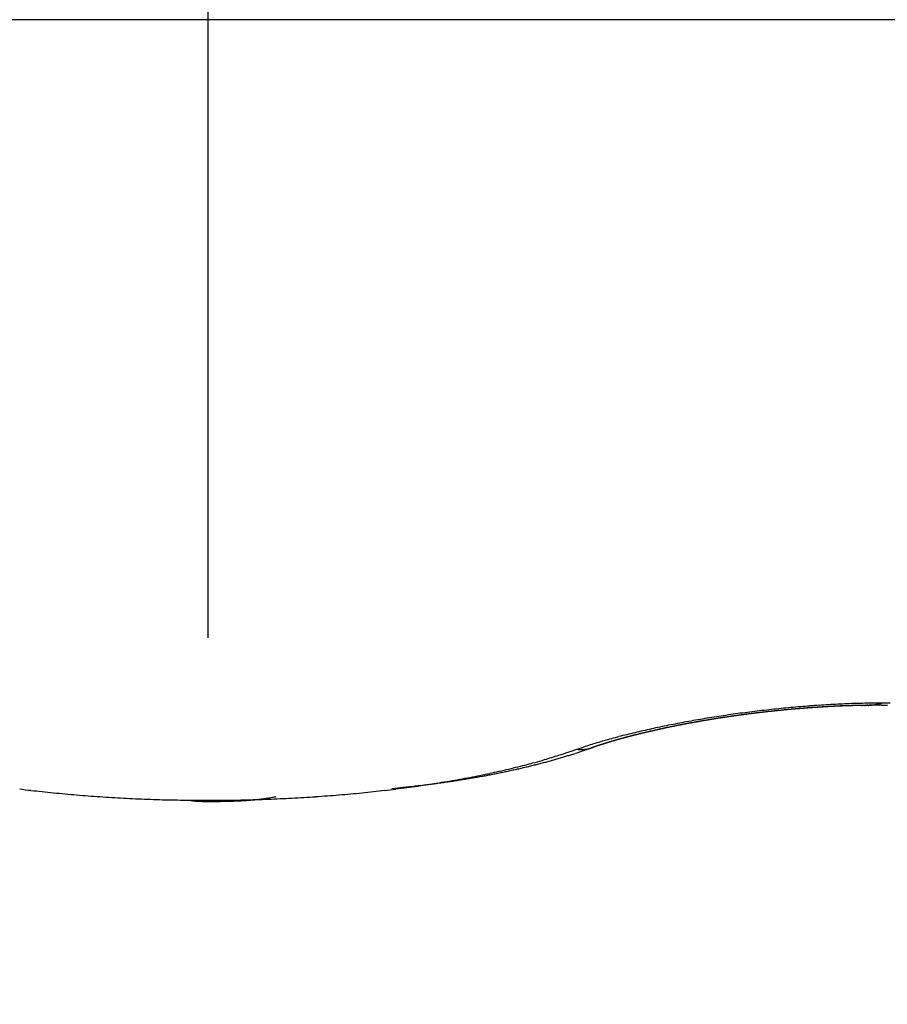
# Model space of a CAD drawing. Units: millimetres. Extents: x -1722 to 5242, y -2987 to 2399.
# Drawn here: x 5143 to 5145, y 2168 to 2170 of the extents above; entities that cross this region are included whole.
import ezdxf

# ---------------------------------------------------------------- set-up
doc = ezdxf.new("R2010")
doc.units = ezdxf.units.MM
doc.linetypes.add('STRICHPUNKT2', pattern=[12.7, 6.35, -3.175, 0, -3.175])
for name, color, linetype in [('centerline-Mittellinie', 92, 'STRICHPUNKT2'), ('hatching-Schraffur', 5, 'Continuous'), ('helpline-Hilfslinie', 2, 'Continuous'), ('outline-Körperkante', 7, 'Continuous')]:
    doc.layers.add(name, color=color, linetype=linetype)

# ---------------------------------------------------------------- blocks, each defined once
blk = doc.blocks.new('406984_WD2201_Verschalungsprofil')
at = {"layer": 'hatching-Schraffur'}
h = blk.add_hatch(dxfattribs=at)
h.set_pattern_fill('ANSI31', color=256, scale=0.5, style=0)
h.set_pattern_definition([(45, (-116.6368, -261.4505), (-1.122532, 1.122532), [])])
h.paths.add_polyline_path([(-2, -98), (-9.7914, -98), (-18.4517, -93), (-23, -93), (-23, -95.5), (-22.2022, -95.5), (-21.5094, -94.3), (-20.6434, -94.8), (-20.3547, -94.3), (-19.4887, -94.8), (-19.2, -94.3), (-12.7914, -98), (-44.25, -98, -1), (-45.75, -98), (-48.25, -98, -1), (-49.75, -98), (-52.25, -98, -1), (-53.75, -98), (-56.25, -98, -1), (-57.75, -98), (-60.25, -98, -1), (-61.75, -98), (-65, -98), (-65, -100), (0, -100), (0, -74.1), (-4, -73.25), (-4, -70.75), (0, -69.9), (0, -8.25), (-2, -8.25), (-2, -14.25), (-4.5, -14.25), (-4.5, -11.75), (-6, -11.75), (-6, -15.75), (-2, -15.75), (-2, -20.4804), (-1.7, -21), (-2, -21.5196), (-2, -68.2803), (-6, -69.1303), (-6, -74.8697), (-2, -75.7197)])
h.paths.add_polyline_path([(-2, -2.25), (-2, -8.25), (0, -8.25), (0, 0), (-82, 0), (-82, -1), (-69, -1), (-68, -2), (-63.75, -2, 1), (-62.25, -2), (-19.75, -2, 1), (-18.25, -2), (-6, -2), (-6, -4.75), (-4.5, -4.75), (-4.5, -2.25)])
blk = doc.blocks.new('WD2201_LR32_THERM_Drive')
at = {"layer": 'centerline-Mittellinie'}
blk.add_line((72.1942, 68), (72.1942, 59.4894), dxfattribs=at)
at = {"layer": 'outline-Körperkante'}
for p, q in [((77.1083, 62.7395), (67.2801, 62.7395)), ((72.8454, 61.4534), (72.8566, 61.4571)), ((72.8714, 61.456), (72.8706, 61.4557)), ((72.8714, 61.456), (72.873, 61.4565)), ((72.8714, 61.456), (72.8724, 61.4563)), ((72.5185, 61.3843), (72.529, 61.3853)), ((72.1614, 61.3637), (72.1622, 61.3636)), ((72.1944, 61.3635), (72.1944, 61.3633)), ((72.1944, 61.3614), (72.1975, 61.3614))]:
    blk.add_line(p, q, dxfattribs=at)
for centre, radius, start, end in [((73.424, 59.3446), 2.1914, 95.7279, 96.1742), ((73.4234, 59.3602), 2.1759, 95.3056, 95.7538), ((73.4194, 59.3917), 2.1442, 94.8242, 95.2765), ((73.4014, 59.5409), 1.9908, 94.9982, 95.0867), ((73.4009, 59.5426), 1.989, 95.013, 95.0719), ((73.4027, 59.5362), 1.9955, 94.9884, 95.0475), ((73.4037, 59.5497), 1.9822, 94.9981, 95.0868), ((73.4044, 59.5493), 1.9827, 95.0129, 95.072), ((73.3995, 59.5651), 1.9666, 94.8279, 94.917), ((73.3965, 59.5529), 1.9784, 94.734, 94.7933), ((73.3983, 59.5565), 1.975, 94.7339, 94.7933), ((73.4018, 59.5746), 1.9573, 94.8276, 94.9173), ((73.4, 59.5604), 1.9712, 94.7339, 94.7934), ((73.3977, 59.5841), 1.9475, 94.6409, 94.7309), ((73.4017, 59.574), 1.9578, 94.7572, 94.8168), ((73.416, 59.4347), 2.101, 94.373, 94.8318), ((73.3938, 59.5686), 1.9626, 94.4547, 94.5145), ((73.3936, 59.6006), 1.9307, 94.4687, 94.5592), ((73.3955, 59.5824), 1.949, 94.4767, 94.5365), ((73.4021, 59.6107), 1.9213, 94.6558, 94.7467), ((73.3972, 59.5868), 1.9446, 94.4766, 94.5366), ((73.3989, 59.6009), 1.9308, 94.4988, 94.5589), ((73.3918, 59.6277), 1.9035, 94.2951, 94.3866), ((73.4006, 59.5961), 1.9357, 94.4765, 94.5367), ((73.394, 59.6385), 1.893, 94.2949, 94.3868), ((73.3927, 59.6104), 1.9208, 94.2166, 94.2771), ((73.3944, 59.6059), 1.9254, 94.1957, 94.2563), ((73.3962, 59.656), 1.8757, 94.3089, 94.4014), ((73.3961, 59.6299), 1.9016, 94.2375, 94.2983), ((73.3922, 59.6734), 1.858, 94.1338, 94.2268), ((73.3883, 59.6257), 1.9052, 93.9342, 93.9951), ((73.4111, 59.4933), 2.0422, 93.8933, 94.3611), ((73.3993, 59.6311), 1.9007, 94.2163, 94.2774), ((73.3883, 59.6791), 1.852, 93.9309, 94.0246), ((73.3916, 59.646), 1.8853, 93.9537, 94.0149), ((73.3905, 59.7032), 1.8282, 93.957, 94.0513), ((73.3932, 59.6516), 1.8798, 93.9536, 94.015), ((73.3948, 59.6574), 1.8741, 93.9535, 94.0151), ((73.3926, 59.7155), 1.816, 93.9567, 94.0516), ((73.3872, 59.6725), 1.8585, 93.6881, 93.7499), ((73.3828, 59.7278), 1.8031, 93.5761, 93.6717), ((73.3888, 59.6785), 1.8526, 93.688, 93.75), ((73.3904, 59.6846), 1.8466, 93.6879, 93.7501), ((73.3909, 59.7467), 1.7848, 93.7787, 93.8749), ((73.392, 59.6909), 1.8404, 93.6878, 93.7502), ((73.405, 59.5635), 1.9717, 93.3734, 93.8529), ((73.3812, 59.7654), 1.7655, 93.4082, 93.5051), ((73.3844, 59.7064), 1.8245, 93.4195, 93.4821), ((73.3952, 59.7038), 1.8278, 93.6876, 93.7504), ((73.3893, 59.7845), 1.7469, 93.6116, 93.7092), ((73.3876, 59.7286), 1.8025, 93.4367, 93.4998), ((73.3798, 59.7978), 1.7331, 93.2268, 93.3252), ((73.3802, 59.7263), 1.8044, 93.1322, 93.1955), ((73.3908, 59.7421), 1.7893, 93.4365, 93.5), ((73.382, 59.8173), 1.7138, 93.2375, 93.3366), ((73.3834, 59.7491), 1.7818, 93.1479, 93.2117), ((73.3842, 59.8309), 1.7003, 93.2371, 93.337), ((73.385, 59.7563), 1.7747, 93.1478, 93.2118), ((73.3866, 59.7722), 1.759, 93.1638, 93.2281), ((73.3806, 59.8506), 1.6804, 93.0542, 93.1549), ((73.4003, 59.6433), 1.8918, 92.8823, 93.376), ((73.3793, 59.7787), 1.7521, 92.8737, 92.9382), ((73.3774, 59.8709), 1.66, 92.88, 92.9813), ((73.3898, 59.7841), 1.7473, 93.1636, 93.2283), ((73.3828, 59.7966), 1.7344, 92.8883, 92.9531), ((73.3802, 59.8685), 1.6625, 92.87, 92.9714), ((73.3845, 59.8011), 1.73, 92.8882, 92.9532), ((73.3773, 59.8844), 1.6465, 92.6941, 92.7958), ((73.3775, 59.8055), 1.7252, 92.5965, 92.6617), ((73.3879, 59.8194), 1.7119, 92.903, 92.9683), ((73.38, 59.8939), 1.6372, 92.7034, 92.8054), ((73.3809, 59.8242), 1.7068, 92.6098, 92.6753), ((73.3771, 59.8992), 1.6317, 92.5068, 92.609), ((73.3826, 59.8296), 1.7014, 92.6097, 92.6754), ((73.3756, 59.8436), 1.6872, 92.3284, 92.3943), ((73.3951, 59.7321), 1.8028, 92.3471, 92.858), ((73.3742, 59.9097), 1.6211, 92.3182, 92.4208), ((73.386, 59.8495), 1.6817, 92.6231, 92.6892), ((73.3768, 59.9271), 1.6039, 92.3345, 92.4374), ((73.379, 59.8638), 1.6672, 92.3404, 92.4068), ((73.3807, 59.87), 1.6609, 92.3403, 92.4069), ((73.3795, 59.9328), 1.5983, 92.3343, 92.4376), ((73.3738, 59.8847), 1.6461, 92.0545, 92.1214), ((73.3765, 59.9454), 1.5855, 92.143, 92.2468), ((73.384, 59.8913), 1.6398, 92.3524, 92.4195), ((73.3772, 59.8978), 1.6331, 92.0543, 92.1217), ((73.3736, 59.9575), 1.5733, 91.9504, 92.0546), ((73.3788, 59.9133), 1.6176, 92.0651, 92.1328), ((73.3762, 59.9764), 1.5546, 91.9643, 92.069), ((73.3721, 59.9203), 1.6104, 91.7653, 91.8333), ((73.3894, 59.8312), 1.7036, 91.7611, 92.2935), ((73.3821, 59.936), 1.5951, 92.0758, 92.1441), ((73.3734, 59.9838), 1.5471, 91.7625, 91.8677), ((73.3755, 59.9426), 1.5883, 91.7745, 91.843), ((73.3705, 60.0033), 1.5274, 91.5721, 91.6779), ((73.3771, 59.9595), 1.5714, 91.7838, 91.8528), ((73.3787, 59.9694), 1.5615, 91.7836, 91.853), ((73.3731, 60.0116), 1.5193, 91.5718, 91.6782), ((73.3721, 59.9827), 1.548, 91.4887, 91.5583), ((73.3756, 60.0318), 1.4991, 91.583, 91.6901), ((73.3741, 59.9813), 1.5495, 91.4887, 91.5582), ((73.3754, 60.01), 1.5209, 91.4964, 91.5668), ((73.3728, 60.0461), 1.4848, 91.3834, 91.4911), ((73.3761, 60.0535), 1.4774, 91.4953, 91.5679), ((73.3701, 60.0616), 1.4692, 91.1822, 91.2906), ((73.3858, 59.9432), 1.5915, 91.1958, 91.7551), ((73.3709, 60.0245), 1.5063, 91.1966, 91.2674), ((73.3848, 59.8752), 1.6559, 91.5076, 91.572), ((73.3727, 60.0767), 1.4542, 91.1863, 91.2955), ((73.3655, 60.0905), 1.4402, 90.8922, 90.9658), ((73.37, 60.098), 1.4328, 90.9866, 91.0966), ((73.3666, 60.4908), 1.04, 91.1947, 91.2961), ((73.3804, 59.9442), 1.5867, 91.2121, 91.2786), ((73.3725, 60.1137), 1.4172, 90.99, 91.1008), ((73.3071, 64.0519), 2.5217, 270.9029, 270.9452), ((73.3699, 60.1304), 1.4004, 90.7836, 90.8953), ((73.3669, 60.485), 1.0458, 90.9, 90.9992), ((73.3524, 61.3498), 0.1808, 90.0536, 90.6049), ((73.3725, 60.1467), 1.3842, 90.7862, 90.8988), ((73.2924, 64.3997), 2.8696, 271.1936, 271.2313), ((73.3838, 60.0401), 1.4947, 90.6101, 91.1944), ((73.37, 60.169), 1.3618, 90.5798, 90.6934), ((73.3521, 61.603), 0.0723, 271.6214, 273.2867), ((73.3495, 61.3064), 0.2245, 87.9107, 88.2962), ((73.3675, 60.1908), 1.34, 90.3703, 90.4849), ((73.3568, 61.5271), 0.00374, 65.0238, 76.0961), ((73.3584, 61.5461), 0.0156, 269.9262, 280.6756), ((73.3701, 60.2036), 1.3272, 90.3697, 90.4854), ((73.3589, 61.5679), 0.0372, 273.6916, 286.846), ((73.3678, 60.2258), 1.305, 90.157, 90.2738), ((73.3704, 60.2489), 1.2819, 90.158, 90.276), ((73.3682, 60.2665), 1.2643, 89.9404, 90.0596), ((73.381, 60.1255), 1.4092, 89.9275, 90.5337), ((73.3708, 60.2896), 1.2412, 89.9398, 90.0602), ((73.2912, 61.9612), 0.4361, 280.375, 282.1448), ((73.3687, 60.3072), 1.2237, 89.7188, 89.8405), ((73.3713, 60.3299), 1.2009, 89.7164, 89.8395), ((73.3693, 60.3473), 1.1835, 89.4919, 89.6163), ((73.3675, 60.3653), 1.1656, 89.2657, 89.3915), ((73.3702, 60.3915), 1.1393, 89.257, 89.3843), ((73.3818, 60.2059), 1.3288, 89.332, 89.9602), ((73.3684, 60.4048), 1.126, 89.0298, 89.1586), ((73.3711, 60.4307), 1.1001, 89.0182, 89.1485), ((73.3695, 60.4438), 1.087, 88.7883, 88.9201), ((73.3929, 59.5698), 1.9641, 99.4436, 99.9257), ((73.395, 59.5429), 1.991, 98.8948, 99.3752), ((73.3888, 59.6174), 1.9132, 99.0748, 99.1655), ((73.3862, 59.6259), 1.9045, 99.0152, 99.0764), ((73.3924, 59.6079), 1.9232, 99.045, 99.1355), ((73.4026, 59.509), 2.0257, 98.485, 98.9606), ((73.3884, 59.6345), 1.8963, 99.0597, 99.1209), ((73.3904, 59.6253), 1.9058, 99.0152, 99.0764), ((73.3897, 59.5981), 1.9324, 98.8297, 98.92), ((73.3926, 59.6249), 1.9065, 99.0152, 99.0764), ((73.3931, 59.5958), 1.9353, 98.8298, 98.9199), ((73.3852, 59.6254), 1.9049, 98.737, 98.7982), ((73.3873, 59.616), 1.9145, 98.6943, 98.7554), ((73.3966, 59.5931), 1.9384, 98.8298, 98.9199), ((73.3986, 59.6168), 1.9154, 98.9712, 99.0323), ((73.3936, 59.5852), 1.9458, 98.6156, 98.7056), ((73.3819, 59.6171), 1.9126, 98.4169, 98.4781), ((73.3931, 59.6182), 1.9132, 98.6942, 98.7554), ((73.3969, 59.577), 1.9545, 98.5875, 98.6774), ((73.4071, 59.4698), 2.0651, 97.9764, 98.4464), ((73.3951, 59.6188), 1.9128, 98.6942, 98.7555), ((73.3938, 59.5762), 1.9548, 98.4026, 98.4924), ((73.3876, 59.611), 1.9195, 98.3759, 98.4371), ((73.3895, 59.6119), 1.9188, 98.3759, 98.4371), ((73.397, 59.5687), 1.9626, 98.3753, 98.465), ((73.3913, 59.6137), 1.9173, 98.3758, 98.4372), ((73.4001, 59.5688), 1.963, 98.3753, 98.465), ((73.3932, 59.615), 1.9163, 98.3758, 98.4372), ((73.395, 59.6079), 1.9236, 98.3352, 98.3966), ((73.3969, 59.5685), 1.9628, 98.1908, 98.2805), ((73.3875, 59.6095), 1.921, 98.06, 98.1215), ((73.3999, 59.563), 1.9687, 98.1641, 98.2538), ((73.3892, 59.621), 1.9098, 98.0993, 98.1609), ((73.391, 59.6047), 1.9262, 98.021, 98.0826), ((73.3965, 59.5635), 1.9678, 97.98, 98.0697), ((73.4149, 59.4287), 2.1069, 97.5702, 98.0329), ((73.3926, 59.6176), 1.9136, 98.0599, 98.1216), ((73.3995, 59.5584), 1.9732, 97.9541, 98.0439), ((73.3854, 59.6174), 1.9128, 97.7845, 97.8461), ((73.3972, 59.6048), 1.927, 98.021, 98.0826), ((73.3966, 59.5554), 1.9757, 97.7705, 97.8601), ((73.3906, 59.6097), 1.9212, 97.7846, 97.846), ((73.4007, 59.5485), 1.9832, 97.7707, 97.8599), ((73.3935, 59.5942), 1.9369, 97.747, 97.8082), ((73.3963, 59.589), 1.9425, 97.7471, 97.8082), ((73.4046, 59.5422), 1.9899, 97.7708, 97.8598), ((73.3897, 59.5839), 1.9466, 97.4727, 97.5335), ((73.4022, 59.5296), 2.0021, 97.5625, 97.6512), ((73.4018, 59.5792), 1.9529, 97.7473, 97.808), ((73.4196, 59.3814), 2.1544, 97.0727, 97.5269), ((73.3952, 59.5648), 1.9663, 97.4368, 97.4973), ((73.3995, 59.524), 2.0073, 97.3792, 97.4676), ((73.3978, 59.5698), 1.9617, 97.4729, 97.5333), ((73.4099, 59.5185), 2.0141, 97.5628, 97.6509), ((73.391, 59.5557), 1.9748, 97.1633, 97.2236), ((73.4006, 59.5071), 2.0242, 97.1726, 97.2605), ((73.4032, 59.5611), 1.971, 97.473, 97.5331), ((73.3963, 59.5473), 1.9839, 97.1635, 97.2235), ((73.4044, 59.5089), 2.023, 97.196, 97.2837), ((73.3988, 59.5434), 1.988, 97.1635, 97.2234), ((73.4014, 59.5394), 1.9923, 97.1636, 97.2233), ((73.408, 59.4982), 2.034, 97.1729, 97.2603), ((73.404, 59.5359), 1.9961, 97.1637, 97.2233), ((73.4117, 59.4941), 2.0385, 97.173, 97.2602), ((73.4244, 59.3535), 2.1826, 96.6595, 97.1085), ((73.3969, 59.5323), 1.9988, 96.8898, 96.9493), ((73.4021, 59.4906), 2.0408, 96.8066, 96.8937), ((73.409, 59.5291), 2.0035, 97.1638, 97.2232), ((73.4019, 59.5258), 2.0059, 96.8899, 96.9492), ((73.4122, 59.4807), 2.0519, 96.9674, 97.0543), ((73.4043, 59.5229), 2.009, 96.8899, 96.9491), ((73.409, 59.4846), 2.0476, 96.8067, 96.8935), ((73.397, 59.52), 2.0111, 96.6157, 96.6748), ((73.4091, 59.5077), 2.0247, 96.8569, 96.9159), ((73.4059, 59.482), 2.0498, 96.6233, 96.71), ((73.4018, 59.5148), 2.0168, 96.6158, 96.6747), ((73.4092, 59.4734), 2.0587, 96.602, 96.6886), ((73.4042, 59.5126), 2.0192, 96.6159, 96.6747), ((73.4248, 59.3427), 2.1934, 96.1909, 96.6375), ((73.4065, 59.5006), 2.0314, 96.5841, 96.6428), ((73.4126, 59.4782), 2.0543, 96.6234, 96.7099), ((73.3991, 59.5085), 2.0227, 96.3414, 96.4001), ((73.4092, 59.4704), 2.0617, 96.4191, 96.5055), ((73.4112, 59.5066), 2.026, 96.616, 96.6746), ((73.4036, 59.4953), 2.0363, 96.3109, 96.3695), ((73.4058, 59.476), 2.0558, 96.2562, 96.3425), ((73.4059, 59.5035), 2.0285, 96.3414, 96.4), ((73.4156, 59.4689), 2.064, 96.4191, 96.5054), ((73.3983, 59.5024), 2.0288, 96.0666, 96.1251), ((73.4103, 59.4913), 2.041, 96.311, 96.3694), ((73.4055, 59.4752), 2.0565, 96.0724, 96.1587), ((73.4027, 59.5004), 2.0312, 96.0666, 96.1251), ((73.4086, 59.4689), 2.0632, 96.0527, 96.139), ((73.4049, 59.4995), 2.0323, 96.0667, 96.1251), ((73.407, 59.4991), 2.033, 96.0667, 96.1251), ((73.4117, 59.476), 2.0564, 96.0724, 96.1587), ((73.4092, 59.4986), 2.0337, 96.0667, 96.125), ((73.408, 59.4771), 2.0549, 95.8884, 95.9747), ((73.4014, 59.4985), 2.033, 95.7915, 95.8499), ((73.4035, 59.4984), 2.0333, 95.7916, 95.8499), ((73.411, 59.4785), 2.0539, 95.8883, 95.9747), ((73.4056, 59.4987), 2.0332, 95.7915, 95.8499), ((73.4073, 59.4802), 2.0518, 95.7042, 95.7906), ((73.4076, 59.4989), 2.0332, 95.7915, 95.8499), ((73.3998, 59.4995), 2.0318, 95.5161, 95.5745), ((73.4102, 59.4818), 2.0504, 95.7042, 95.7907), ((73.4117, 59.5), 2.0325, 95.7915, 95.8499), ((73.4064, 59.4918), 2.0402, 95.5379, 95.6245), ((73.4038, 59.511), 2.0208, 95.543, 95.6014), ((73.396, 59.5025), 2.0285, 95.2404, 95.2989), ((73.409, 59.4899), 2.0423, 95.5198, 95.6066), ((73.4077, 59.5143), 2.0179, 95.543, 95.6014), ((73.405, 59.5026), 2.0292, 95.3528, 95.4398), ((73.4095, 59.5165), 2.0159, 95.5429, 95.6015), ((73.4016, 59.5092), 2.0224, 95.2403, 95.299), ((73.4073, 59.5105), 2.0217, 95.3526, 95.44), ((73.4034, 59.5214), 2.0104, 95.2659, 95.3245), ((73.4032, 59.5246), 2.0072, 95.1843, 95.272), ((73.3955, 59.5241), 2.007, 94.9886, 95.0474), ((73.407, 59.5366), 1.9956, 95.2916, 95.3504), ((73.4055, 59.5327), 1.9994, 95.1842, 95.2722), ((73.3991, 59.5299), 2.0016, 94.9885, 95.0474), ((73.3321, 59.87), 1.6578, 101.8594, 102.3924), ((73.3501, 59.7918), 1.738, 101.3949, 101.9123), ((73.3301, 59.9724), 1.5537, 102.4948, 102.5628), ((73.3196, 59.9734), 1.5505, 102.0727, 102.1748), ((73.3249, 59.9582), 1.5664, 102.1257, 102.1935), ((73.33, 59.9531), 1.5725, 102.1878, 102.2892), ((73.3281, 59.952), 1.5731, 102.1259, 102.1933), ((73.3226, 59.938), 1.5857, 101.7598, 101.827), ((73.3236, 59.9436), 1.5804, 101.7852, 101.8859), ((73.3344, 59.9235), 1.6024, 101.9971, 102.064), ((73.3339, 59.9294), 1.5965, 101.9443, 102.0445), ((73.3374, 59.9268), 1.5998, 102.0614, 102.1281), ((73.3319, 59.9038), 1.6211, 101.6356, 101.702), ((73.3387, 59.909), 1.6175, 101.8599, 101.9594), ((73.3435, 59.8988), 1.6284, 101.934, 102.0002), ((73.3374, 59.901), 1.625, 101.6605, 101.7595), ((73.3624, 59.7263), 1.8046, 100.8595, 101.3653), ((73.3379, 59.8933), 1.6326, 101.6358, 101.7017), ((73.3408, 59.8799), 1.6464, 101.5746, 101.6403), ((73.3421, 59.881), 1.6455, 101.5786, 101.677), ((73.3438, 59.8747), 1.6521, 101.5747, 101.6402), ((73.3406, 59.8678), 1.6582, 101.3402, 101.4382), ((73.3466, 59.8614), 1.6656, 101.514, 101.5793), ((73.3495, 59.857), 1.6705, 101.5141, 101.5792), ((73.3507, 59.8555), 1.6722, 101.4979, 101.5955), ((73.3433, 59.8539), 1.6724, 101.2182, 101.2832), ((73.3484, 59.8521), 1.6751, 101.3008, 101.3981), ((73.3548, 59.8412), 1.687, 101.4542, 101.519), ((73.3485, 59.8294), 1.6974, 101.1017, 101.1663), ((73.3463, 59.8359), 1.6906, 101.026, 101.123), ((73.3512, 59.8257), 1.7015, 101.1017, 101.1663), ((73.3752, 59.6648), 1.8675, 100.3939, 100.889), ((73.3557, 59.827), 1.7011, 101.1833, 101.2802), ((73.3537, 59.8228), 1.7048, 101.1018, 101.1662), ((73.3563, 59.8104), 1.7175, 101.0444, 101.1087), ((73.3535, 59.8171), 1.7104, 100.9498, 101.0464), ((73.3588, 59.8077), 1.7207, 101.0445, 101.1086), ((73.3569, 59.8145), 1.7136, 100.9499, 101.0463), ((73.3614, 59.7954), 1.7332, 100.9877, 101.0517), ((73.3549, 59.7929), 1.7345, 100.6969, 100.7608), ((73.3547, 59.7989), 1.7286, 100.6808, 100.7769), ((73.3665, 59.7807), 1.7487, 100.9315, 100.9953), ((73.3581, 59.7905), 1.7374, 100.6442, 100.7402), ((73.3599, 59.7783), 1.7498, 100.6422, 100.7058), ((73.3625, 59.7753), 1.7532, 100.6422, 100.7057), ((73.3616, 59.7874), 1.7411, 100.6443, 100.7401), ((73.3834, 59.6131), 1.9198, 99.8697, 100.3575), ((73.3649, 59.764), 1.7647, 100.5879, 100.6514), ((73.3648, 59.7742), 1.7547, 100.5718, 100.6675), ((73.3674, 59.7611), 1.768, 100.588, 100.6513), ((73.3698, 59.7501), 1.7793, 100.5343, 100.5975), ((73.3626, 59.7638), 1.7645, 100.3444, 100.4398), ((73.3633, 59.7466), 1.7815, 100.2472, 100.3103), ((73.3666, 59.7586), 1.7703, 100.3445, 100.4396), ((73.3751, 59.734), 1.796, 100.4812, 100.5441), ((73.3687, 59.73), 1.7988, 100.1955, 100.2583), ((73.3709, 59.7451), 1.7844, 100.3097, 100.4043), ((73.3713, 59.7267), 1.8026, 100.1955, 100.2582), ((73.3693, 59.7308), 1.7982, 100.0844, 100.1786), ((73.374, 59.723), 1.8067, 100.1956, 100.2581), ((73.3765, 59.7017), 1.8281, 100.0935, 100.1559), ((73.3738, 59.7166), 1.8129, 100.0506, 100.1444), ((73.3791, 59.7075), 1.8228, 100.1444, 100.2066), ((73.3719, 59.7037), 1.8253, 99.8274, 99.9207), ((73.3724, 59.6957), 1.8333, 99.81, 99.8722), ((73.3842, 59.6926), 1.8384, 100.0936, 100.1557), ((73.3823, 59.6904), 1.8402, 99.9837, 100.0767), ((73.3774, 59.6903), 1.8395, 99.8102, 99.8721), ((73.3741, 59.6841), 1.845, 99.6055, 99.6981), ((73.3799, 59.6783), 1.8517, 99.7612, 99.8231), ((73.3822, 59.6764), 1.854, 99.7613, 99.823), ((73.3844, 59.6715), 1.8592, 99.7623, 99.8546), ((73.3754, 59.6647), 1.8644, 99.4315, 99.4932), ((73.3822, 59.6598), 1.8703, 99.5419, 99.6338), ((73.387, 59.6631), 1.8679, 99.7128, 99.7745), ((73.3801, 59.661), 1.8688, 99.4316, 99.4931), ((73.3862, 59.6478), 1.8828, 99.5103, 99.602), ((73.3917, 59.6598), 1.872, 99.7129, 99.7744), ((73.3838, 59.6431), 1.8871, 99.3227, 99.4141), ((73.3847, 59.6487), 1.8817, 99.3849, 99.4463), ((73.3775, 59.6478), 1.8815, 99.1045, 99.1659), ((73.3876, 59.6319), 1.8988, 99.292, 99.3831), ((73.3891, 59.6371), 1.8939, 99.3387, 99.4), ((73.3913, 59.6216), 1.9095, 99.2614, 99.3523), ((73.3913, 59.6459), 1.8856, 99.385, 99.4463), ((73.3841, 59.6355), 1.8947, 99.0597, 99.1209), ((73.1939, 60.4176), 1.093, 105.2827, 105.9887), ((73.2208, 60.3192), 1.195, 104.6183, 105.2818), ((73.2468, 60.2244), 1.2933, 104.0449, 104.6737), ((73.1981, 60.4683), 1.0407, 105.3065, 105.3938), ((73.1997, 60.4642), 1.0451, 105.253, 105.3837), ((73.2018, 60.4544), 1.055, 105.2118, 105.2985), ((73.2095, 60.4448), 1.0663, 105.3575, 105.4868), ((73.2122, 60.4401), 1.0715, 105.462, 105.548), ((73.2091, 60.4264), 1.084, 105.0258, 105.1112), ((73.2106, 60.429), 1.0819, 105.0663, 105.1941), ((73.2128, 60.4119), 1.0989, 104.9345, 105.0192), ((73.216, 60.4049), 1.1065, 104.8833, 105.0098), ((73.2233, 60.4047), 1.1087, 105.2748, 105.3589), ((73.2203, 60.3898), 1.1223, 104.8445, 104.928), ((73.2217, 60.3885), 1.1238, 104.8238, 104.9488), ((73.2241, 60.3751), 1.1375, 104.7553, 104.8382), ((73.2726, 60.1275), 1.3935, 103.5079, 104.1058), ((73.2273, 60.3725), 1.1408, 104.7647, 104.8883), ((73.2279, 60.3669), 1.1463, 104.7557, 104.8379), ((73.2316, 60.3524), 1.1613, 104.6675, 104.7491), ((73.233, 60.3511), 1.1629, 104.6472, 104.7694), ((73.2354, 60.3373), 1.1768, 104.5804, 104.6614), ((73.2384, 60.3307), 1.184, 104.5315, 104.6525), ((73.2391, 60.3228), 1.1918, 104.4942, 104.5747), ((73.2429, 60.315), 1.2003, 104.4945, 104.5744), ((73.2392, 60.3143), 1.2001, 104.2534, 104.3732), ((73.2465, 60.3006), 1.2152, 104.4093, 104.4887), ((73.2446, 60.2941), 1.221, 104.1419, 104.2605), ((73.2429, 60.2856), 1.2288, 103.9968, 104.0757), ((73.2537, 60.2786), 1.2383, 104.3254, 104.4037), ((73.2549, 60.278), 1.2392, 104.3059, 104.4233), ((73.2933, 60.0381), 1.4853, 102.9077, 103.4806), ((73.2574, 60.2638), 1.2535, 104.2422, 104.32), ((73.2552, 60.258), 1.2586, 103.9781, 104.0944), ((73.2535, 60.2495), 1.2664, 103.835, 103.9124), ((73.2645, 60.2422), 1.2761, 104.1601, 104.237), ((73.2605, 60.2422), 1.2752, 103.9244, 104.0397), ((73.2604, 60.2282), 1.2888, 103.7556, 103.832), ((73.2606, 60.2276), 1.2894, 103.6551, 103.7694), ((73.2639, 60.2211), 1.2966, 103.7558, 103.8318), ((73.2673, 60.2069), 1.3111, 103.677, 103.7526), ((73.2709, 60.2069), 1.312, 103.7654, 103.8787), ((73.2785, 60.192), 1.3282, 103.9189, 103.994), ((73.2709, 60.1866), 1.3318, 103.4481, 103.5605), ((73.2744, 60.1773), 1.3415, 103.5221, 103.5968), ((73.2703, 60.1699), 1.3478, 103.2034, 103.2776), ((73.2762, 60.1757), 1.3435, 103.4486, 103.56), ((73.3144, 59.9496), 1.5762, 102.3848, 102.9354), ((73.2814, 60.1631), 1.357, 103.5225, 103.5964), ((73.2813, 60.1502), 1.3695, 103.2971, 103.4076), ((73.285, 60.1403), 1.38, 103.3708, 103.4442), ((73.2884, 60.1415), 1.3796, 103.4465, 103.5196), ((73.2866, 60.1396), 1.3811, 103.2975, 103.4071), ((73.284, 60.1187), 1.4008, 102.9825, 103.0551), ((73.2863, 60.1195), 1.4005, 102.9887, 103.0975), ((73.2952, 60.1122), 1.4097, 103.2967, 103.3689), ((73.2907, 60.0973), 1.4231, 102.9106, 102.9824), ((73.2967, 60.104), 1.418, 103.1497, 103.2576), ((73.302, 60.0911), 1.4318, 103.2231, 103.2946), ((73.2962, 60.0895), 1.4321, 102.8929, 103.0001), ((73.2974, 60.0763), 1.4452, 102.8394, 102.9106), ((73.3006, 60.0702), 1.4518, 102.8396, 102.9104), ((73.3012, 60.0689), 1.4532, 102.7982, 102.9045), ((73.304, 60.0555), 1.4669, 102.769, 102.8395), ((73.3005, 60.0549), 1.4667, 102.5449, 102.6506), ((73.3071, 60.0496), 1.4733, 102.7692, 102.8394), ((73.3104, 60.0269), 1.4963, 102.6301, 102.7), ((73.3109, 60.0398), 1.4837, 102.7051, 102.81), ((73.3136, 60.0293), 1.4946, 102.6995, 102.7691), ((73.3103, 60.0199), 1.503, 102.4085, 102.5127), ((73.3087, 60.0144), 1.508, 102.3237, 102.3929), ((73.3203, 59.9999), 1.5248, 102.5621, 102.631), ((73.3153, 60.0098), 1.5139, 102.4089, 102.5124), ((73.3153, 59.9932), 1.5302, 102.2571, 102.3256), ((73.3202, 59.989), 1.5353, 102.3195, 102.4222), ((73.3184, 59.9788), 1.5449, 102.191, 102.2593), ((72.191, 63.4313), 2.0892, 288.5336, 289.0074), ((73.1084, 60.6947), 0.8029, 107.4057, 108.2768), ((72.8539, 61.5074), 0.0544, 283.0989, 284.042), ((72.853, 61.5074), 0.0546, 284.9485, 285.8958), ((72.8534, 61.5072), 0.0543, 285.5549, 286.5098), ((73.1355, 60.6108), 0.8911, 106.6393, 107.453), ((72.8536, 61.507), 0.054, 286.3448, 287.298), ((72.8531, 61.5084), 0.0555, 287.3688, 288.3116), ((72.9857, 61.136), 0.3397, 109.288, 109.4811), ((73.0141, 61.0572), 0.4235, 109.2304, 109.4712), ((73.0081, 61.0616), 0.4174, 108.6403, 108.8113), ((73.0463, 60.9534), 0.5321, 108.6122, 108.8203), ((73.0525, 60.9462), 0.541, 109.0557, 109.1947), ((73.0815, 60.8525), 0.639, 108.653, 108.7704), ((73.0879, 60.8429), 0.6501, 108.7976, 108.9746), ((73.0875, 60.8341), 0.6584, 108.515, 108.6297), ((73.0916, 60.8251), 0.6682, 108.4385, 108.6113), ((73.0919, 60.8299), 0.6637, 108.6473, 108.7631), ((73.0948, 60.8207), 0.6734, 108.5117, 108.6266), ((73.1648, 60.5158), 0.9905, 105.9349, 106.6907), ((73.0838, 60.8451), 0.6468, 108.1657, 108.3439), ((73.0886, 60.8237), 0.6686, 107.9762, 108.0924), ((73.0955, 60.8163), 0.6778, 108.1712, 108.3439), ((73.095, 60.8235), 0.6708, 108.3769, 108.493), ((73.1023, 60.7957), 0.6995, 108.1157, 108.2286), ((73.105, 60.7872), 0.7084, 108.0001, 108.1668), ((73.1081, 60.7824), 0.7139, 108.1168, 108.2275), ((73.1097, 60.7692), 0.7269, 107.7458, 107.9106), ((73.1055, 60.7737), 0.7214, 107.5951, 107.7051), ((73.1139, 60.7581), 0.7388, 107.7366, 107.8458), ((73.1145, 60.7574), 0.7397, 107.6633, 107.826), ((73.1172, 60.7523), 0.7453, 107.7371, 107.8453), ((73.1198, 60.7407), 0.7572, 107.4997, 107.66), ((73.121, 60.7397), 0.7585, 107.6141, 107.7212), ((73.125, 60.7264), 0.7724, 107.4928, 107.5986), ((73.1256, 60.7186), 0.78, 107.2592, 107.417), ((73.1236, 60.7129), 0.7849, 106.9916, 107.0962), ((73.1313, 60.704), 0.7957, 107.1813, 107.3366), ((73.1327, 60.7005), 0.7994, 107.2549, 107.3585), ((73.1366, 60.6875), 0.8129, 107.1383, 107.2409), ((73.137, 60.6815), 0.8188, 106.9492, 107.1021), ((73.1402, 60.675), 0.826, 107.0232, 107.1248), ((73.1423, 60.668), 0.8333, 106.8737, 107.0247), ((73.144, 60.6676), 0.8341, 107.0237, 107.1243), ((73.1476, 60.6495), 0.8525, 106.7973, 106.8971), ((73.1479, 60.6494), 0.8527, 106.724, 106.8728), ((73.1456, 60.6419), 0.8592, 106.4275, 106.5263), ((73.1534, 60.631), 0.8719, 106.5767, 106.7235), ((73.1552, 60.6287), 0.8747, 106.6871, 106.7849), ((73.1591, 60.6149), 0.8889, 106.5778, 106.6746), ((73.1592, 60.6077), 0.8958, 106.3601, 106.5048), ((73.1629, 60.6017), 0.9027, 106.4698, 106.5658), ((73.1647, 60.5971), 0.9076, 106.361, 106.5038), ((73.1667, 60.588), 0.9169, 106.3632, 106.4583), ((73.1643, 60.5809), 0.9231, 106.0019, 106.0962), ((73.1704, 60.5735), 0.9319, 106.1498, 106.2906), ((73.1743, 60.567), 0.9392, 106.2584, 106.3518), ((73.176, 60.5544), 0.9517, 106.0121, 106.1512), ((73.1781, 60.5533), 0.9534, 106.1544, 106.247), ((73.182, 60.5391), 0.9681, 106.0518, 106.1435), ((73.1817, 60.5386), 0.9685, 105.9446, 106.0819), ((73.1795, 60.5254), 0.9806, 105.5967, 105.6878), ((73.1873, 60.5193), 0.9887, 105.8103, 105.9459), ((73.1896, 60.5175), 0.991, 105.9507, 106.0409), ((73.1869, 60.4975), 1.0095, 105.4016, 105.4911), ((73.1887, 60.4992), 1.0084, 105.4442, 105.578), ((73.1972, 60.4897), 1.0198, 105.7516, 105.8403), ((73.1984, 60.4799), 1.0296, 105.5482, 105.6806), ((73.2009, 60.476), 1.034, 105.6538, 105.7418), ((72.5351, 62.2877), 0.8894, 286.5335, 288.2266), ((72.5378, 62.3845), 0.9865, 286.1408, 286.6227), ((72.1567, 63.5163), 2.1749, 287.5716, 288.4633), ((72.4834, 62.5778), 1.1872, 286.4698, 286.8436), ((71.9661, 64.2977), 2.9832, 286.7819, 286.9158), ((72.5503, 62.3466), 0.9467, 287.4468, 287.9779), ((72.5923, 62.2182), 0.8115, 287.9521, 288.8905), ((72.8594, 61.5787), 0.1261, 263.643, 264.5245), ((72.8523, 61.5), 0.0471, 264.0481, 265.8442), ((72.8531, 61.5047), 0.0519, 265.298, 266.3611), ((72.8562, 61.6031), 0.1503, 267.5663, 267.8525), ((72.8532, 61.5142), 0.0613, 267.5421, 268.3179), ((72.853, 61.503), 0.0501, 268.204, 269.2214), ((72.8534, 61.5103), 0.0574, 268.907, 269.7759), ((72.8529, 61.5146), 0.0617, 270.267, 271.0654), ((72.8531, 61.5109), 0.0581, 270.8875, 271.7463), ((72.8527, 61.509), 0.0562, 272.1882, 273.0767), ((72.8536, 61.5096), 0.0567, 272.1926, 273.0723), ((72.8525, 61.5098), 0.0569, 274.1607, 275.0395), ((72.8534, 61.509), 0.0561, 274.1547, 275.0455), ((72.8531, 61.5093), 0.0564, 275.3903, 276.2887), ((72.8533, 61.5084), 0.0555, 276.105, 277.0088), ((72.853, 61.5089), 0.056, 277.311, 278.2194), ((72.8533, 61.508), 0.0551, 278.041, 278.9562), ((72.8536, 61.5084), 0.0555, 278.5794, 279.4995), ((72.8533, 61.5076), 0.0547, 279.9578, 280.8836), ((72.8536, 61.5076), 0.0546, 280.5914, 281.5214), ((72.8533, 61.508), 0.0551, 281.7158, 282.6515), ((72.853, 61.5074), 0.0546, 283.1009, 284.04), ((72.43, 62.6543), 1.2705, 283.4216, 284.2), ((72.4292, 62.7903), 1.4066, 282.6986, 283.055), ((72.3827, 62.872), 1.4932, 283.9104, 284.5259), ((72.4351, 62.7615), 1.3772, 283.0866, 283.4474), ((72.4419, 62.738), 1.3528, 283.4017, 283.766), ((71.803, 65.1266), 3.8211, 284.4612, 284.6764), ((72.4454, 62.7181), 1.3326, 283.8206, 284.1866), ((72.4698, 62.5082), 1.1194, 285.6168, 286.5229), ((72.4541, 62.6831), 1.2965, 284.1946, 284.5682), ((72.4675, 62.6339), 1.2455, 284.5405, 284.9258), ((72.4663, 62.6373), 1.2492, 284.9378, 285.3174), ((72.4524, 62.6861), 1.2999, 285.3408, 285.6999), ((72.4859, 62.5656), 1.1748, 285.7166, 286.1167), ((72.301, 63.2529), 1.883, 280.3292, 280.883), ((72.3197, 63.1493), 1.7777, 280.9205, 281.4991), ((72.3801, 63.0457), 1.6667, 279.5891, 279.9139), ((72.3853, 63.0148), 1.6353, 279.9219, 280.25), ((72.327, 63.1194), 1.747, 281.4606, 282.0388), ((72.3901, 62.9881), 1.6083, 280.2496, 280.5807), ((72.3937, 62.9577), 1.5777, 280.6548, 280.9894), ((72.3186, 63.1544), 1.7829, 282.0678, 282.6225), ((72.4004, 62.9315), 1.5507, 280.9321, 281.2698), ((72.4059, 62.9015), 1.5202, 281.288, 281.6295), ((72.3637, 62.941), 1.5648, 282.7196, 283.3495), ((72.411, 62.8738), 1.4921, 281.6505, 281.9954), ((72.4182, 62.8447), 1.4621, 281.9564, 282.3051), ((72.4233, 62.8201), 1.4369, 282.3176, 282.6696), ((72.2423, 63.644), 2.2784, 277.1473, 277.6398), ((72.3269, 63.4614), 2.0859, 275.5615, 275.8488), ((72.3311, 63.408), 2.0323, 275.883, 276.1755), ((72.2496, 63.5802), 2.2142, 277.6703, 278.1717), ((72.3343, 63.3691), 1.9934, 276.2044, 276.5005), ((72.3397, 63.3458), 1.9696, 276.4203, 276.7179), ((72.2599, 63.5146), 2.1478, 278.1495, 278.6606), ((72.3402, 63.3143), 1.9383, 276.814, 277.1138), ((72.3464, 63.2846), 1.908, 277.0374, 277.3397), ((72.2675, 63.4525), 2.0853, 278.7095, 279.2294), ((72.3492, 63.2532), 1.8765, 277.3776, 277.6829), ((72.3517, 63.2217), 1.845, 277.7391, 278.0466), ((72.2775, 63.3934), 2.0253, 279.218, 279.7469), ((72.3583, 63.1932), 1.8158, 277.9666, 278.2771), ((72.3609, 63.1635), 1.7861, 278.3307, 278.6437), ((72.2867, 63.3372), 1.9684, 279.7613, 280.2978), ((72.3658, 63.1334), 1.7555, 278.6331, 278.9492), ((72.3704, 63.1042), 1.726, 278.9498, 279.2685), ((72.3736, 63.0727), 1.6944, 279.331, 279.653), ((72.1466, 63.6558), 2.2902, 262.8785, 263.3739), ((72.1549, 63.7309), 2.3658, 263.3829, 263.8671), ((72.1648, 63.8023), 2.4378, 263.815, 264.289), ((72.1701, 63.8673), 2.503, 264.3177, 264.7829), ((72.177, 63.9302), 2.5663, 264.7568, 265.214), ((72.1805, 63.9856), 2.6218, 265.2396, 265.6901), ((72.1858, 64.036), 2.6724, 265.6567, 266.1012), ((72.1878, 64.0806), 2.717, 266.1232, 266.563), ((72.1919, 64.1198), 2.7565, 266.5266, 266.9621), ((72.2525, 61.6672), 0.3037, 279.0686, 279.6824), ((72.2606, 61.6189), 0.2548, 279.7129, 280.8352), ((72.1897, 62.0246), 0.6665, 280.2699, 280.8286), ((72.1957, 64.1586), 2.7953, 273.012, 273.4417), ((72.1979, 64.123), 2.7596, 273.4404, 273.8734), ((72.2006, 64.084), 2.7204, 273.8731, 274.31), ((72.2027, 64.0364), 2.6729, 274.3419, 274.7838), ((72.208, 63.9843), 2.6205, 274.7628, 275.2106), ((72.2116, 63.9252), 2.5613, 275.2504, 275.7051), ((72.2184, 63.8614), 2.4972, 275.6945, 276.1568), ((72.2252, 63.7929), 2.4283, 276.1709, 276.6425), ((72.2332, 63.7153), 2.3504, 276.6683, 277.1506), ((72.1915, 64.1501), 2.7867, 267.0043, 267.4368), ((72.1947, 64.1773), 2.8141, 267.3968, 267.8268), ((72.1934, 64.1937), 2.8304, 267.8639, 268.2925), ((72.1947, 64.2074), 2.8441, 268.2745, 268.7021), ((72.1945, 64.2129), 2.8495, 268.7088, 269.1365), ((72.1943, 64.2108), 2.8475, 269.1399, 269.5683), ((72.179, 61.4446), 0.0828, 258.2717, 258.8296), ((72.1786, 61.4445), 0.0826, 259.098, 259.6627), ((72.1786, 61.4452), 0.0832, 259.7942, 260.3533), ((72.1788, 61.448), 0.0861, 260.5004, 261.0399), ((72.18, 61.4492), 0.0874, 260.3929, 260.9177), ((72.1801, 61.4536), 0.0918, 261.3174, 261.8287), ((72.1801, 61.4546), 0.0928, 261.9217, 262.4201), ((72.1813, 61.4575), 0.0958, 261.9295, 262.4124), ((72.1812, 61.4614), 0.0997, 262.7275, 263.1966), ((72.1812, 61.4634), 0.1017, 263.3543, 263.8081), ((72.1823, 61.4678), 0.1062, 263.4399, 263.8797), ((72.1822, 61.4716), 0.1099, 264.1474, 264.5715), ((72.1834, 61.4753), 0.1137, 264.1544, 264.5645), ((72.1832, 61.4812), 0.1196, 264.9236, 265.3178), ((72.1942, 64.1993), 2.8359, 269.5696, 270), ((72.1829, 61.4841), 0.1225, 265.5736, 265.9536), ((72.1841, 61.491), 0.1294, 265.6331, 265.9971), ((72.1853, 61.4946), 0.1331, 265.5888, 265.9385), ((72.1849, 61.5026), 0.141, 266.3438, 266.6775), ((72.1861, 61.5089), 0.1474, 266.351, 266.6704), ((72.1855, 61.5184), 0.1569, 267.0892, 267.3926), ((72.1867, 61.5242), 0.1627, 267.0627, 267.3518), ((72.1859, 61.5358), 0.1742, 267.7934, 268.0665), ((72.1871, 61.5452), 0.1838, 267.8005, 268.0594), ((72.1883, 61.557), 0.1956, 267.8083, 268.0516), ((72.1896, 61.5694), 0.2079, 267.8155, 268.0444), ((72.1883, 61.5881), 0.2266, 268.5299, 268.7423), ((72.1895, 61.6), 0.2385, 268.5199, 268.7194), ((72.1877, 61.6205), 0.259, 269.225, 269.4108), ((72.1922, 61.6465), 0.2851, 268.5516, 268.7205), ((72.1902, 61.6866), 0.3252, 269.2439, 269.392), ((72.1911, 61.7022), 0.3408, 269.2545, 269.3974), ((72.1921, 61.7157), 0.3543, 269.2711, 269.4118), ((72.1888, 61.8126), 0.4511, 269.9473, 270.0527), ((72.1993, 62.0787), 0.7173, 269.1962, 269.2553), ((72.1905, 61.893), 0.5316, 269.9483, 270.0517), ((72.1966, 62.0912), 0.7298, 269.557, 269.674), ((72.1934, 63.4685), 2.1071, 269.9735, 270.0265), ((72.1942, 64.2021), 2.8388, 270, 270.4301), ((72.2222, 61.3604), 0.0279, 174.6923, 174.9188), ((72.2224, 61.3605), 0.0282, 175.114, 175.3587), ((72.216, 61.3605), 0.0218, 174.1572, 174.4216), ((72.2162, 61.3626), 0.0219, 179.8562, 180.1438), ((72.2127, 61.3606), 0.0184, 174.1331, 174.4457), ((72.2094, 61.3624), 0.0151, 179.8287, 180.1713), ((72.2081, 61.3608), 0.0138, 173.4721, 173.8475), ((72.2054, 61.3622), 0.0111, 179.7926, 180.2074), ((72.2043, 61.3621), 0.01, 179.7708, 180.2292), ((72.2033, 61.362), 0.00895, 179.7438, 180.2562), ((72.2013, 61.362), 0.00699, 179.713, 180.287), ((72.2005, 61.3619), 0.00619, 179.676, 180.324), ((72.199, 61.3618), 0.00471, 179.635, 180.365), ((72.1984, 61.3618), 0.00406, 179.5768, 180.4232), ((72.1972, 61.3617), 0.00287, 179.5009, 180.4991), ((72.1968, 61.3622), 0.00256, 190.7386, 191.8812), ((72.1961, 61.3616), 0.00183, 179.3737, 180.6263), ((72.1957, 61.3619), 0.00143, 193.2104, 194.8621), ((72.1953, 61.3615), 0.000933, 178.7711, 181.2289), ((72.195, 61.3618), 0.000747, 197.2221, 199.6478), ((72.1961, 61.3621), 0.00185, 197.9461, 198.9238), ((72.1946, 61.3616), 0.00028, 204.2733, 208.8568), ((72.2351, 61.3602), 0.0408, 175.5098, 175.6928), ((72.2323, 61.3602), 0.0381, 175.5032, 175.6994), ((72.2269, 61.3603), 0.0327, 175.1308, 175.3419), ((72.1944, 61.3615), 0.0000909, 199.4984, 213.6317), ((72.1945, 61.3616), 0.000166, 230.0746, 242.5453), ((72.1919, 63.6086), 2.2472, 270.1431, 270.223), ((72.1946, 63.7389), 2.3775, 270.1453, 270.2208), ((72.191, 63.6054), 2.244, 270.3261, 270.4061), ((72.1964, 63.2601), 1.8987, 270.3189, 270.4133), ((72.1953, 63.0589), 1.6975, 270.4982, 270.6036), ((72.1998, 62.9134), 1.552, 270.4933, 270.6085), ((72.194, 64.2156), 2.8523, 270.4316, 270.8595), ((72.1995, 62.7963), 1.4349, 270.6722, 270.7968), ((72.1999, 62.6734), 1.312, 270.8532, 270.989), ((72.2005, 62.5838), 1.2224, 271.0323, 271.1781), ((72.2053, 62.4937), 1.1322, 271.0304, 271.1873), ((72.2028, 62.4222), 1.0607, 271.3996, 271.5665), ((72.2045, 62.3545), 0.9931, 271.5792, 271.7575), ((72.2091, 62.3004), 0.9389, 271.574, 271.7627), ((72.1937, 64.2214), 2.8581, 270.8641, 271.2906), ((72.2081, 62.2405), 0.879, 271.9519, 272.1522), ((72.21, 62.1994), 0.8379, 272.1258, 272.3366), ((72.2122, 62.1498), 0.7882, 272.3214, 272.544), ((72.2144, 62.1111), 0.7494, 272.5114, 272.7448), ((72.2168, 62.0742), 0.7125, 272.6928, 272.9383), ((72.2169, 62.0414), 0.6797, 273.0724, 273.329), ((72.2174, 62.0079), 0.6462, 273.4535, 273.7227), ((72.1946, 64.2243), 2.8609, 271.2714, 271.6967), ((72.2221, 61.982), 0.6202, 273.4479, 273.7284), ((72.2209, 61.9518), 0.59, 274.0338, 274.3268), ((72.2237, 61.9269), 0.5651, 274.2316, 274.5366), ((72.2268, 61.9027), 0.5406, 274.4144, 274.7334), ((72.226, 61.8813), 0.5194, 275.0121, 275.3421), ((72.2288, 61.8633), 0.5013, 275.2152, 275.5562), ((72.2323, 61.8396), 0.4773, 275.4171, 275.7741), ((72.1929, 64.217), 2.8537, 271.7353, 272.1605), ((72.2336, 61.8113), 0.449, 275.9802, 276.3601), ((72.2335, 61.8067), 0.4445, 276.4289, 276.8092), ((72.2327, 61.8215), 0.4592, 276.6995, 277.064), ((72.2389, 61.7661), 0.4035, 277.1543, 277.5752), ((72.2492, 61.69), 0.3267, 277.5433, 278.0725), ((72.24, 61.7622), 0.3995, 277.9273, 278.3329), ((72.1232, 62.5655), 1.2112, 278.2926, 278.413), ((72.194, 64.2045), 2.8411, 272.1482, 272.574), ((72.1954, 64.184), 2.8206, 272.5644, 272.9919)]:
    blk.add_arc(centre, radius, start, end, dxfattribs=at)
blk = doc.blocks.new('SR_WD2201_TEL')
at = {"layer": 'helpline-Hilfslinie'}
blk.add_blockref('WD2201_LR32_THERM_Drive', (61.5058, 22.5029), dxfattribs=at)
at = {"layer": 'outline-Körperkante'}
blk.add_blockref('406984_WD2201_Verschalungsprofil', (203.994, 100), dxfattribs=at)
blk = doc.blocks.new('SR_WD2201_LR32_THERM_TB_MF_Sturz')
at = {"layer": 'helpline-Hilfslinie'}
blk.add_blockref('SR_WD2201_TEL', (124.9257, 2244.9995), dxfattribs=at)

msp = doc.modelspace()

# ---------------------------------------------------------------- block references
at = {"layer": 'helpline-Hilfslinie'}
msp.add_blockref('SR_WD2201_LR32_THERM_TB_MF_Sturz', (4885.1207, -160.6953), dxfattribs=at)

doc.saveas('drawing.dxf')
